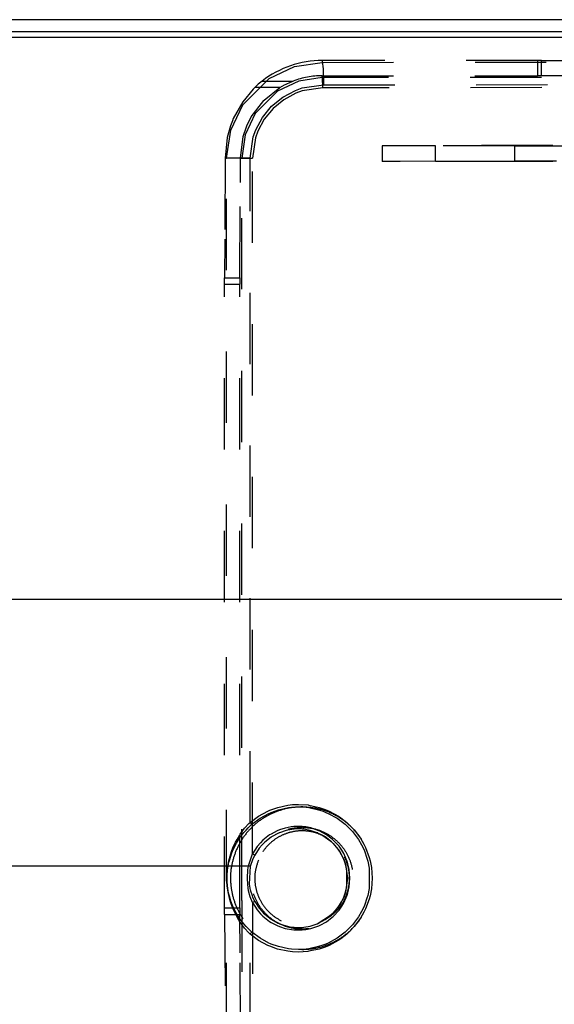
# Model space of a CAD drawing. Units: millimetres. Extents: x -99084 to -98664, y -102374 to -102077.
# Drawn here: x -98984 to -98974, y -102293 to -102274 of the extents above; entities that cross this region are included whole.
import ezdxf

# ---------------------------------------------------------------- set-up
doc = ezdxf.new("R2010")
doc.units = ezdxf.units.MM
doc.linetypes.add('DASHED', pattern=[15, 7, -8])
doc.layers.add('1', color=7, linetype='Continuous')
doc.styles.add('CONVERTER_11', font='txt.shx', dxfattribs={"width": 0.9})
doc.dimstyles.new('ME10_DIM_25', dxfattribs={"dimtxt": 17.5, "dimasz": 17.5, "dimexe": 10, "dimexo": 0, "dimgap": 10, "dimtad": 1, "dimdec": 0, "dimdsep": 46, "dimtxsty": 'CONVERTER_11', "dimsah": 1, "dimcen": 0.09, "dimclrd": 2, "dimclre": 2, "dimclrt": 2, "dimadec": 0, "dimazin": 0, "dimtfac": 1, "dimtdec": 4, "dimtix": 1, "dimtmove": 0, "dimatfit": 3, "dimfxl": 0, "dimtolj": 1, "dimtzin": 0, "dimarcsym": 0})

# ---------------------------------------------------------------- blocks, each defined once
blk = doc.blocks.new('282070A_VASCHETTA_LATERALE_RACCOLTA_CONDENSA__134', base_point=(-494790.23, -511372.605))
at = {"color": 160, "linetype": 'DASHED'}
for p, q in [((-494893.272, -511373.27), (-494890.552, -511372.861)), ((-494869.405, -511372.672), (-494890.553, -511372.672)), ((-494890.553, -511372.672), (-494890.552, -511372.861)), ((-494890.552, -511372.861), (-494793.035, -511372.776)), ((-494890.552, -511372.861), (-494890.515, -511372.959)), ((-494869.029, -511372.672), (-494869.405, -511372.672)), ((-494869.405, -511372.672), (-494869.405, -511374.173)), ((-494869.029, -511372.672), (-494864.037, -511372.695)), ((-494869.029, -511374.173), (-494869.029, -511372.672)), ((-494895.758, -511374.444), (-494893.272, -511373.27)), ((-494890.515, -511372.959), (-494890.505, -511373.031)), ((-494890.505, -511373.031), (-494890.484, -511373.238)), ((-494890.484, -511373.238), (-494890.466, -511373.523)), ((-494890.466, -511373.523), (-494890.451, -511373.873)), ((-494890.451, -511373.873), (-494890.44, -511374.263)), ((-494898.351, -511377.033), (-494895.758, -511374.444)), ((-494896.436, -511374.69), (-494896.827, -511375.012)), ((-494896.436, -511374.69), (-494893.399, -511374.69)), ((-494892.842, -511374.701), (-494894.934, -511375.691)), ((-494894.086, -511374.986), (-494893.648, -511374.789)), ((-494893.648, -511374.789), (-494893.399, -511374.69)), ((-494890.553, -511374.36), (-494892.842, -511374.701)), ((-494890.553, -511374.173), (-494869.405, -511374.173)), ((-494890.553, -511374.36), (-494890.553, -511374.173)), ((-494794.032, -511374.272), (-494890.553, -511374.36)), ((-494890.533, -511374.41), (-494890.553, -511374.36)), ((-494890.53, -511374.426), (-494890.533, -511374.41)), ((-494890.523, -511374.494), (-494890.53, -511374.426)), ((-494890.514, -511374.622), (-494890.523, -511374.494)), ((-494890.508, -511374.785), (-494890.514, -511374.622)), ((-494890.503, -511374.971), (-494890.508, -511374.785)), ((-494890.44, -511374.263), (-494890.437, -511374.466)), ((-494890.437, -511374.466), (-494890.432, -511375.065)), ((-494869.029, -511374.173), (-494869.405, -511374.173)), ((-494864.037, -511374.196), (-494869.029, -511374.173)), ((-494897.325, -511375.483), (-494898.354, -511376.727)), ((-494897.176, -511375.334), (-494897.325, -511375.483)), ((-494896.892, -511375.069), (-494897.176, -511375.334)), ((-494894.72, -511375.334), (-494897.176, -511375.334)), ((-494894.934, -511375.691), (-494897.114, -511377.871)), ((-494896.827, -511375.012), (-494896.892, -511375.069)), ((-494896.256, -511376.555), (-494894.72, -511375.334)), ((-494894.72, -511375.334), (-494894.239, -511375.063)), ((-494894.423, -511376.275), (-494893.183, -511375.613)), ((-494894.239, -511375.063), (-494894.086, -511374.986)), ((-494893.183, -511375.613), (-494892.52, -511375.375)), ((-494892.5, -511375.658), (-494893.138, -511375.887)), ((-494892.52, -511375.375), (-494890.432, -511375.065)), ((-494890.501, -511375.36), (-494892.5, -511375.658)), ((-494890.501, -511375.36), (-494890.503, -511374.971)), ((-494793.98, -511375.272), (-494890.501, -511375.36)), ((-494890.432, -511375.065), (-494792.902, -511374.976)), ((-494898.354, -511376.727), (-494899.273, -511378.371)), ((-494897.506, -511378.206), (-494896.292, -511376.593)), ((-494896.292, -511376.593), (-494896.256, -511376.555)), ((-494895.515, -511377.17), (-494894.423, -511376.275)), ((-494894.327, -511376.523), (-494895.372, -511377.381)), ((-494893.138, -511375.887), (-494894.327, -511376.523)), ((-494899.532, -511379.525), (-494898.351, -511377.033)), ((-494896.408, -511378.257), (-494895.515, -511377.17)), ((-494895.372, -511377.381), (-494896.23, -511378.427)), ((-494899.369, -511378.6), (-494899.558, -511379.106)), ((-494899.273, -511378.371), (-494899.369, -511378.6)), ((-494897.114, -511377.871), (-494898.104, -511379.965)), ((-494897.947, -511379.099), (-494897.506, -511378.206)), ((-494897.073, -511379.499), (-494896.408, -511378.257)), ((-494896.23, -511378.427), (-494896.866, -511379.617)), ((-494899.938, -511382.257), (-494899.532, -511379.525)), ((-494899.558, -511379.106), (-494899.87, -511380.237)), ((-494898.299, -511380.125), (-494897.978, -511379.172)), ((-494897.978, -511379.172), (-494897.947, -511379.099)), ((-494897.312, -511380.165), (-494897.073, -511379.499)), ((-494896.866, -511379.617), (-494897.095, -511380.255)), ((-494899.87, -511380.237), (-494900.078, -511382.257)), ((-494898.578, -511382.257), (-494898.299, -511380.125)), ((-494898.104, -511379.965), (-494898.444, -511382.257)), ((-494897.623, -511382.257), (-494897.312, -511380.165)), ((-494897.095, -511380.255), (-494897.392, -511382.257)), ((-494792.902, -511380.999), (-494884.68, -511381.041)), ((-494884.68, -511381.041), (-494884.68, -511382.583)), ((-494879.432, -511381.053), (-494884.68, -511381.041)), ((-494879.432, -511382.571), (-494879.432, -511381.053)), ((-494871.668, -511381.062), (-494879.432, -511381.053)), ((-494871.668, -511381.062), (-494792.553, -511381.062)), ((-494871.668, -511381.062), (-494871.668, -511382.562)), ((-494900.078, -511382.257), (-494900.094, -511390.216)), ((-494900.078, -511382.257), (-494899.938, -511382.257)), ((-494897.623, -511382.257), (-494899.938, -511382.257)), ((-494899.938, -511468.257), (-494899.938, -511382.257)), ((-494898.578, -511382.257), (-494898.444, -511382.257)), ((-494898.574, -511384.667), (-494898.578, -511382.257)), ((-494898.444, -511455.142), (-494898.444, -511382.257)), ((-494898.444, -511382.257), (-494897.392, -511382.257)), ((-494897.623, -511447.477), (-494897.623, -511382.257)), ((-494897.392, -511450.566), (-494897.392, -511382.257)), ((-494879.432, -511382.571), (-494884.68, -511382.583)), ((-494792.902, -511382.625), (-494884.68, -511382.583)), ((-494879.432, -511382.571), (-494871.668, -511382.562)), ((-494792.553, -511382.562), (-494871.668, -511382.562)), ((-494898.634, -511393.997), (-494898.574, -511384.667)), ((-494900.094, -511390.216), (-494900.134, -511393.997)), ((-494900.138, -511394.647), (-494900.134, -511393.997)), ((-494900.134, -511393.997), (-494898.634, -511393.997)), ((-494898.634, -511393.997), (-494898.638, -511394.647)), ((-494900.138, -511455.868), (-494900.138, -511394.647)), ((-494900.138, -511394.647), (-494898.638, -511394.647)), ((-494898.638, -511455.868), (-494898.638, -511394.647)), ((-494896.798, -511446.859), (-494895.89, -511446.363)), ((-494895.89, -511446.363), (-494895.684, -511446.272)), ((-494895.684, -511446.272), (-494894.92, -511446.001)), ((-494895.543, -511446.49), (-494894.837, -511446.24)), ((-494894.92, -511446.001), (-494893.912, -511445.781)), ((-494894.837, -511446.24), (-494893.864, -511446.029)), ((-494893.912, -511445.781), (-494893.468, -511445.731)), ((-494893.864, -511446.029), (-494893.564, -511445.992)), ((-494893.564, -511445.992), (-494892.867, -511445.957)), ((-494893.468, -511445.731), (-494892.883, -511445.707)), ((-494892.883, -511445.707), (-494891.941, -511445.768)), ((-494892.867, -511445.957), (-494892.554, -511445.957)), ((-494892.867, -511445.957), (-494892.133, -511445.996)), ((-494892.133, -511445.996), (-494891.872, -511446.028)), ((-494891.941, -511445.768), (-494891.85, -511445.781)), ((-494891.872, -511446.028), (-494890.898, -511446.24)), ((-494891.85, -511445.781), (-494890.841, -511446)), ((-494890.898, -511446.24), (-494890.468, -511446.382)), ((-494890.841, -511446), (-494890.256, -511446.199)), ((-494890.468, -511446.382), (-494890.191, -511446.49)), ((-494890.256, -511446.199), (-494889.875, -511446.361)), ((-494889.875, -511446.361), (-494888.966, -511446.856)), ((-494897.623, -511447.477), (-494896.798, -511446.859)), ((-494897.446, -511447.666), (-494896.65, -511447.069)), ((-494896.65, -511447.069), (-494895.773, -511446.59)), ((-494895.773, -511446.59), (-494895.635, -511446.528)), ((-494895.635, -511446.528), (-494895.543, -511446.49)), ((-494890.191, -511446.49), (-494889.965, -511446.588)), ((-494889.965, -511446.588), (-494889.088, -511447.067)), ((-494889.088, -511447.067), (-494888.954, -511447.155)), ((-494888.966, -511446.856), (-494888.728, -511447.016)), ((-494888.954, -511447.155), (-494888.288, -511447.666)), ((-494888.728, -511447.016), (-494888.137, -511447.477)), ((-494898.589, -511448.632), (-494898.331, -511448.273)), ((-494898.331, -511448.273), (-494898.16, -511448.057)), ((-494898.231, -511448.462), (-494898.024, -511448.226)), ((-494898.16, -511448.057), (-494897.745, -511447.598)), ((-494898.024, -511448.226), (-494897.816, -511448.01)), ((-494897.816, -511448.01), (-494897.446, -511447.666)), ((-494897.745, -511447.598), (-494897.623, -511447.477)), ((-494897.577, -511447.53), (-494897.623, -511447.477)), ((-494897.53, -511447.582), (-494897.577, -511447.53)), ((-494897.502, -511447.612), (-494897.53, -511447.582)), ((-494897.479, -511447.637), (-494897.502, -511447.612)), ((-494897.446, -511447.666), (-494897.479, -511447.637)), ((-494894.97, -511448.309), (-494895.556, -511448.617)), ((-494894.747, -511448.216), (-494894.97, -511448.309)), ((-494894.174, -511448.031), (-494894.747, -511448.216)), ((-494894.099, -511448.273), (-494894.743, -511448.489)), ((-494893.586, -511447.916), (-494894.174, -511448.031)), ((-494893.74, -511448.195), (-494894.099, -511448.273)), ((-494893.312, -511448.138), (-494893.74, -511448.195)), ((-494893.347, -511447.889), (-494893.586, -511447.916)), ((-494892.505, -511447.886), (-494893.347, -511447.889)), ((-494892.895, -511448.12), (-494893.312, -511448.138)), ((-494892.512, -511448.135), (-494892.895, -511448.12)), ((-494892.341, -511448.151), (-494892.512, -511448.135)), ((-494892.146, -511447.927), (-494892.505, -511447.886)), ((-494891.721, -511448.264), (-494892.341, -511448.151)), ((-494891.673, -511448.022), (-494892.146, -511447.927)), ((-494891.043, -511448.488), (-494891.721, -511448.264)), ((-494890.879, -511448.292), (-494891.673, -511448.022)), ((-494890.767, -511448.342), (-494890.879, -511448.292)), ((-494890.137, -511448.69), (-494890.767, -511448.342)), ((-494888.288, -511447.666), (-494887.921, -511448.008)), ((-494888.137, -511447.477), (-494887.433, -511448.178)), ((-494887.921, -511448.008), (-494887.665, -511448.278)), ((-494887.665, -511448.278), (-494887.584, -511448.37)), ((-494887.433, -511448.178), (-494887.408, -511448.206)), ((-494887.408, -511448.206), (-494886.789, -511449.033)), ((-494899.051, -511449.419), (-494898.906, -511449.147)), ((-494898.906, -511449.147), (-494898.625, -511448.687)), ((-494898.862, -511449.337), (-494898.524, -511448.834)), ((-494898.625, -511448.687), (-494898.589, -511448.632)), ((-494898.524, -511448.834), (-494898.231, -511448.462)), ((-494896.368, -511449.233), (-494896.603, -511449.467)), ((-494895.708, -511448.714), (-494896.368, -511449.233)), ((-494895.558, -511448.922), (-494896.185, -511449.416)), ((-494895.556, -511448.617), (-494895.708, -511448.714)), ((-494895.51, -511448.891), (-494895.558, -511448.922)), ((-494894.855, -511448.537), (-494895.51, -511448.891)), ((-494894.786, -511448.507), (-494894.855, -511448.537)), ((-494894.743, -511448.489), (-494894.786, -511448.507)), ((-494890.984, -511448.513), (-494891.043, -511448.488)), ((-494890.965, -511448.521), (-494890.984, -511448.513)), ((-494890.476, -511448.767), (-494890.965, -511448.521)), ((-494890.26, -511448.9), (-494890.476, -511448.767)), ((-494890.476, -511448.767), (-494889.787, -511449.25)), ((-494890.195, -511448.93), (-494890.476, -511448.767)), ((-494889.787, -511449.25), (-494890.26, -511448.9)), ((-494889.557, -511449.129), (-494890.137, -511448.69)), ((-494889.626, -511449.391), (-494889.787, -511449.25)), ((-494889.787, -511449.25), (-494889.475, -511449.536)), ((-494889.47, -511449.207), (-494889.557, -511449.129)), ((-494888.9, -511449.824), (-494889.47, -511449.207)), ((-494887.584, -511448.37), (-494886.986, -511449.168)), ((-494886.986, -511449.168), (-494886.691, -511449.671)), ((-494886.789, -511449.033), (-494886.456, -511449.607)), ((-494899.449, -511450.347), (-494899.31, -511449.983)), ((-494899.351, -511450.292), (-494898.974, -511449.526)), ((-494899.31, -511449.983), (-494899.051, -511449.419)), ((-494898.974, -511449.526), (-494898.862, -511449.337)), ((-494896.935, -511449.857), (-494897.392, -511450.566)), ((-494896.724, -511450.01), (-494897.158, -511450.683)), ((-494896.603, -511449.467), (-494896.935, -511449.857)), ((-494896.447, -511449.68), (-494896.724, -511450.01)), ((-494896.31, -511449.537), (-494896.447, -511449.68)), ((-494896.185, -511449.416), (-494896.31, -511449.537)), ((-494889.475, -511449.536), (-494889.626, -511449.391)), ((-494889.084, -511449.978), (-494889.475, -511449.536)), ((-494889.475, -511449.536), (-494888.855, -511450.296)), ((-494888.855, -511450.296), (-494889.084, -511449.978)), ((-494888.62, -511450.219), (-494888.9, -511449.824)), ((-494888.438, -511450.529), (-494888.62, -511450.219)), ((-494886.691, -511449.671), (-494886.506, -511450.047)), ((-494886.506, -511450.047), (-494886.404, -511450.28)), ((-494886.456, -511449.607), (-494886.291, -511449.944)), ((-494886.404, -511450.28), (-494886.157, -511450.982)), ((-494886.291, -511449.944), (-494885.93, -511450.912)), ((-494899.712, -511451.261), (-494899.652, -511451.012)), ((-494899.705, -511451.366), (-494899.664, -511451.205)), ((-494899.664, -511451.205), (-494899.416, -511450.453)), ((-494899.652, -511451.012), (-494899.449, -511450.347)), ((-494899.416, -511450.453), (-494899.351, -511450.292)), ((-494897.771, -511451.728), (-494897.392, -511450.566)), ((-494897.583, -511451.789), (-494897.357, -511451.106)), ((-494897.392, -511450.566), (-494897.267, -511450.631)), ((-494897.357, -511451.106), (-494897.158, -511450.683)), ((-494897.267, -511450.631), (-494897.23, -511450.65)), ((-494897.23, -511450.65), (-494897.199, -511450.665)), ((-494897.199, -511450.665), (-494897.158, -511450.683)), ((-494888.645, -511450.648), (-494888.855, -511450.296)), ((-494888.855, -511450.296), (-494888.426, -511451.107)), ((-494888.426, -511451.107), (-494888.645, -511450.648)), ((-494888.099, -511451.301), (-494888.438, -511450.529)), ((-494888.322, -511451.382), (-494888.426, -511451.107)), ((-494888.426, -511451.107), (-494888.26, -511451.574)), ((-494886.157, -511450.982), (-494886.079, -511451.268)), ((-494885.93, -511450.912), (-494885.843, -511451.237)), ((-494885.843, -511451.237), (-494885.71, -511451.921)), ((-494899.895, -511452.618), (-494899.854, -511452.105)), ((-494899.892, -511452.649), (-494899.848, -511452.151)), ((-494899.854, -511452.105), (-494899.784, -511451.618)), ((-494899.848, -511452.151), (-494899.705, -511451.366)), ((-494899.784, -511451.618), (-494899.712, -511451.261)), ((-494897.888, -511452.957), (-494897.835, -511452.128)), ((-494897.835, -511452.128), (-494897.771, -511451.728)), ((-494897.692, -511453.545), (-494897.583, -511451.789)), ((-494888.26, -511451.574), (-494888.322, -511451.382)), ((-494888.125, -511452.157), (-494888.26, -511451.574)), ((-494888.26, -511451.574), (-494888.058, -511452.956)), ((-494888.125, -511453.756), (-494888.125, -511452.157)), ((-494888.024, -511451.537), (-494888.099, -511451.301)), ((-494887.892, -511452.115), (-494888.024, -511451.537)), ((-494887.822, -511452.956), (-494887.892, -511452.115)), ((-494886.079, -511451.268), (-494885.944, -511451.956)), ((-494885.944, -511451.956), (-494885.944, -511453.953)), ((-494885.71, -511451.921), (-494885.636, -511452.954)), ((-494899.903, -511452.957), (-494899.895, -511452.618)), ((-494899.895, -511453.295), (-494899.903, -511452.957)), ((-494899.892, -511453.265), (-494899.892, -511452.649)), ((-494897.859, -511453.576), (-494897.888, -511452.957)), ((-494888.058, -511452.956), (-494888.261, -511454.342)), ((-494887.891, -511453.798), (-494887.822, -511452.956)), ((-494885.636, -511452.954), (-494885.709, -511453.989)), ((-494899.862, -511453.74), (-494899.895, -511453.295)), ((-494899.855, -511453.713), (-494899.892, -511453.265)), ((-494899.784, -511454.296), (-494899.862, -511453.74)), ((-494899.735, -511454.42), (-494899.855, -511453.713)), ((-494897.771, -511454.186), (-494897.859, -511453.576)), ((-494897.583, -511454.126), (-494897.692, -511453.545)), ((-494897.404, -511454.692), (-494897.583, -511454.126)), ((-494888.261, -511454.342), (-494888.125, -511453.756)), ((-494888.024, -511454.379), (-494887.891, -511453.798)), ((-494885.944, -511453.953), (-494886.079, -511454.644)), ((-494885.709, -511453.989), (-494885.842, -511454.675)), ((-494899.751, -511454.472), (-494899.784, -511454.296)), ((-494899.653, -511454.901), (-494899.751, -511454.472)), ((-494899.664, -511454.709), (-494899.735, -511454.42)), ((-494899.507, -511455.217), (-494899.664, -511454.709)), ((-494899.547, -511455.274), (-494899.653, -511454.901)), ((-494897.623, -511454.78), (-494897.771, -511454.186)), ((-494897.392, -511455.349), (-494897.623, -511454.78)), ((-494897.357, -511454.808), (-494897.404, -511454.692)), ((-494897.158, -511455.231), (-494897.357, -511454.808)), ((-494888.427, -511454.81), (-494888.851, -511455.612)), ((-494888.646, -511455.269), (-494888.427, -511454.81)), ((-494888.439, -511455.388), (-494888.099, -511454.616)), ((-494888.261, -511454.342), (-494888.427, -511454.81)), ((-494888.427, -511454.81), (-494888.323, -511454.535)), ((-494888.323, -511454.535), (-494888.261, -511454.342)), ((-494888.099, -511454.616), (-494888.024, -511454.379)), ((-494886.156, -511454.931), (-494886.406, -511455.637)), ((-494885.93, -511455.002), (-494886.293, -511455.974)), ((-494886.079, -511454.644), (-494886.156, -511454.931)), ((-494885.842, -511454.675), (-494885.93, -511455.002)), ((-494900.134, -511456.517), (-494900.138, -511455.868)), ((-494900.138, -511455.868), (-494898.638, -511455.868)), ((-494899.31, -511455.931), (-494899.547, -511455.274)), ((-494899.351, -511455.622), (-494899.507, -511455.217)), ((-494899.143, -511456.073), (-494899.351, -511455.622)), ((-494899.199, -511456.188), (-494899.31, -511455.931)), ((-494898.862, -511456.577), (-494899.143, -511456.073)), ((-494898.638, -511455.868), (-494898.634, -511456.517)), ((-494898.444, -511455.142), (-494898.444, -511468.257)), ((-494897.33, -511455.316), (-494897.392, -511455.349)), ((-494897.392, -511455.349), (-494896.937, -511456.055)), ((-494897.392, -511455.349), (-494897.392, -511468.257)), ((-494897.23, -511455.265), (-494897.33, -511455.316)), ((-494897.199, -511455.249), (-494897.23, -511455.265)), ((-494897.158, -511455.231), (-494897.199, -511455.249)), ((-494897.158, -511455.231), (-494896.726, -511455.903)), ((-494896.937, -511456.055), (-494896.604, -511456.446)), ((-494896.726, -511455.903), (-494896.449, -511456.232)), ((-494888.851, -511455.612), (-494889.474, -511456.377)), ((-494889.474, -511456.377), (-494889.084, -511455.937)), ((-494889.084, -511455.937), (-494888.851, -511455.612)), ((-494888.9, -511456.091), (-494888.617, -511455.689)), ((-494888.851, -511455.612), (-494888.646, -511455.269)), ((-494888.617, -511455.689), (-494888.439, -511455.388)), ((-494886.507, -511455.87), (-494886.689, -511456.238)), ((-494886.406, -511455.637), (-494886.507, -511455.87)), ((-494886.293, -511455.974), (-494886.453, -511456.302)), ((-494900.134, -511456.517), (-494900.074, -511465.848)), ((-494900.134, -511456.517), (-494898.634, -511456.517)), ((-494898.906, -511456.767), (-494899.199, -511456.188)), ((-494898.721, -511457.079), (-494898.906, -511456.767)), ((-494898.632, -511456.93), (-494898.862, -511456.577)), ((-494898.593, -511460.299), (-494898.634, -511456.517)), ((-494898.232, -511457.452), (-494898.632, -511456.93)), ((-494896.604, -511456.446), (-494896.37, -511456.679)), ((-494896.449, -511456.232), (-494896.31, -511456.377)), ((-494896.37, -511456.679), (-494895.708, -511457.201)), ((-494896.31, -511456.377), (-494896.187, -511456.496)), ((-494896.187, -511456.496), (-494895.557, -511456.992)), ((-494895.557, -511456.992), (-494895.509, -511457.024)), ((-494895.509, -511457.024), (-494894.858, -511457.376)), ((-494891.043, -511457.427), (-494889.628, -511456.525)), ((-494891.043, -511457.427), (-494889.787, -511456.664)), ((-494890.965, -511457.393), (-494889.787, -511456.664)), ((-494890.965, -511457.393), (-494890.262, -511457.016)), ((-494890.501, -511457.144), (-494890.417, -511457.027)), ((-494889.787, -511456.664), (-494890.476, -511457.147)), ((-494890.195, -511456.984), (-494890.476, -511457.147)), ((-494890.476, -511457.147), (-494890.262, -511457.016)), ((-494890.262, -511457.016), (-494889.787, -511456.664)), ((-494890.139, -511457.225), (-494889.557, -511456.785)), ((-494889.474, -511456.377), (-494889.787, -511456.664)), ((-494889.787, -511456.664), (-494889.628, -511456.525)), ((-494889.628, -511456.525), (-494889.474, -511456.377)), ((-494889.557, -511456.785), (-494889.472, -511456.709)), ((-494889.472, -511456.709), (-494888.9, -511456.091)), ((-494886.985, -511456.745), (-494887.582, -511457.543)), ((-494886.788, -511456.88), (-494887.406, -511457.706)), ((-494886.689, -511456.238), (-494886.985, -511456.745)), ((-494886.453, -511456.302), (-494886.788, -511456.88)), ((-494898.589, -511457.283), (-494898.721, -511457.079)), ((-494898.332, -511457.641), (-494898.589, -511457.283)), ((-494898.16, -511457.857), (-494898.332, -511457.641)), ((-494898.024, -511457.688), (-494898.232, -511457.452)), ((-494897.745, -511458.316), (-494898.16, -511457.857)), ((-494897.816, -511457.905), (-494898.024, -511457.688)), ((-494897.446, -511458.249), (-494897.816, -511457.905)), ((-494895.708, -511457.201), (-494895.553, -511457.299)), ((-494895.553, -511457.299), (-494894.972, -511457.605)), ((-494894.972, -511457.605), (-494894.746, -511457.699)), ((-494894.858, -511457.376), (-494894.786, -511457.407)), ((-494894.786, -511457.407), (-494894.743, -511457.426)), ((-494894.746, -511457.699), (-494894.177, -511457.883)), ((-494894.743, -511457.426), (-494894.101, -511457.64)), ((-494894.177, -511457.883), (-494893.579, -511457.999)), ((-494894.101, -511457.64), (-494893.738, -511457.72)), ((-494893.738, -511457.72), (-494893.312, -511457.776)), ((-494893.579, -511457.999), (-494893.347, -511458.025)), ((-494893.312, -511457.776), (-494892.893, -511457.794)), ((-494892.893, -511457.794), (-494892.514, -511457.78)), ((-494892.514, -511457.78), (-494892.337, -511457.762)), ((-494892.507, -511458.029), (-494892.142, -511457.987)), ((-494892.337, -511457.762), (-494891.723, -511457.651)), ((-494892.142, -511457.987), (-494891.676, -511457.893)), ((-494891.723, -511457.651), (-494891.043, -511457.427)), ((-494891.676, -511457.893), (-494890.878, -511457.623)), ((-494891.043, -511457.427), (-494890.965, -511457.393)), ((-494890.965, -511457.393), (-494890.476, -511457.147)), ((-494890.878, -511457.623), (-494890.758, -511457.568)), ((-494890.758, -511457.568), (-494890.139, -511457.225)), ((-494890.476, -511457.147), (-494890.501, -511457.144)), ((-494887.921, -511457.907), (-494888.29, -511458.25)), ((-494887.432, -511457.736), (-494888.139, -511458.439)), ((-494887.665, -511457.637), (-494887.921, -511457.907)), ((-494887.582, -511457.543), (-494887.665, -511457.637)), ((-494887.406, -511457.706), (-494887.432, -511457.736)), ((-494897.623, -511458.437), (-494897.745, -511458.316)), ((-494897.623, -511458.437), (-494897.577, -511458.385)), ((-494897.623, -511468.257), (-494897.623, -511458.437)), ((-494896.796, -511459.057), (-494897.623, -511458.437)), ((-494897.577, -511458.385), (-494897.53, -511458.333)), ((-494897.53, -511458.333), (-494897.502, -511458.302)), ((-494897.502, -511458.302), (-494897.479, -511458.278)), ((-494897.479, -511458.278), (-494897.446, -511458.249)), ((-494896.648, -511458.847), (-494897.446, -511458.249)), ((-494895.774, -511459.324), (-494896.648, -511458.847)), ((-494893.347, -511458.025), (-494892.507, -511458.029)), ((-494889.089, -511458.848), (-494889.963, -511459.325)), ((-494888.954, -511458.759), (-494889.089, -511458.848)), ((-494888.728, -511458.898), (-494888.967, -511459.059)), ((-494888.29, -511458.25), (-494888.954, -511458.759)), ((-494888.139, -511458.439), (-494888.728, -511458.898)), ((-494895.891, -511459.551), (-494896.796, -511459.057)), ((-494895.687, -511459.641), (-494895.891, -511459.551)), ((-494895.637, -511459.385), (-494895.774, -511459.324)), ((-494894.923, -511459.913), (-494895.687, -511459.641)), ((-494895.544, -511459.424), (-494895.637, -511459.385)), ((-494894.839, -511459.673), (-494895.544, -511459.424)), ((-494893.911, -511460.133), (-494894.923, -511459.913)), ((-494893.862, -511459.886), (-494894.839, -511459.673)), ((-494893.565, -511459.922), (-494893.862, -511459.886)), ((-494892.867, -511459.957), (-494893.565, -511459.922)), ((-494892.139, -511459.919), (-494892.867, -511459.957)), ((-494891.875, -511459.886), (-494892.139, -511459.919)), ((-494890.898, -511459.674), (-494891.875, -511459.886)), ((-494890.84, -511459.914), (-494891.853, -511460.134)), ((-494890.473, -511459.534), (-494890.898, -511459.674)), ((-494890.258, -511459.716), (-494890.84, -511459.914)), ((-494890.19, -511459.424), (-494890.473, -511459.534)), ((-494889.872, -511459.553), (-494890.258, -511459.716)), ((-494889.963, -511459.325), (-494890.19, -511459.424)), ((-494888.967, -511459.059), (-494889.872, -511459.553)), ((-494898.578, -511468.257), (-494898.593, -511460.299)), ((-494893.468, -511460.183), (-494893.911, -511460.133)), ((-494892.882, -511460.207), (-494893.468, -511460.183)), ((-494891.946, -511460.147), (-494892.882, -511460.207)), ((-494892.554, -511459.957), (-494892.867, -511459.957)), ((-494891.853, -511460.134), (-494891.946, -511460.147))]:
    blk.add_line(p, q, dxfattribs=at)
for radius, start, end in [(9.585, 89.99944, 127.86267), (8.085, 89.99942, 110.61194)]:
    blk.add_arc((-494890.553, -511382.257), radius, start, end, dxfattribs=at)
for points in [[(-494892.554, -511445.957), (-494893.919, -511446.092), (-494895.232, -511446.49)], [(-494892.554, -511459.957), (-494890.996, -511459.782), (-494889.517, -511459.264), (-494888.19, -511458.43), (-494887.082, -511457.322), (-494886.248, -511455.994), (-494885.73, -511454.515), (-494885.555, -511452.957), (-494885.73, -511451.4), (-494886.248, -511449.92), (-494887.082, -511448.593), (-494888.19, -511447.484), (-494889.517, -511446.65), (-494890.996, -511446.133), (-494892.554, -511445.957)], [(-494895.232, -511446.49), (-494896.442, -511447.137), (-494897.503, -511448.007), (-494898.373, -511449.068), (-494899.02, -511450.278)], [(-494892.519, -511447.957), (-494893.715, -511448.102), (-494894.842, -511448.53), (-494895.834, -511449.215), (-494896.633, -511450.117), (-494897.193, -511451.184), (-494897.482, -511452.354), (-494897.482, -511453.56), (-494897.193, -511454.73), (-494896.633, -511455.797), (-494895.834, -511456.7), (-494894.842, -511457.384), (-494893.715, -511457.812), (-494892.519, -511457.957), (-494891.323, -511457.812), (-494890.196, -511457.384), (-494889.204, -511456.7), (-494888.405, -511455.797), (-494887.845, -511454.73), (-494887.556, -511453.56), (-494887.556, -511452.354), (-494887.845, -511451.184), (-494888.405, -511450.117), (-494889.204, -511449.215), (-494890.196, -511448.53), (-494891.323, -511448.102), (-494892.519, -511447.957)], [(-494890.195, -511448.93), (-494891.097, -511448.53), (-494892.063, -511448.33), (-494893.05, -511448.338), (-494894.014, -511448.554), (-494894.909, -511448.969), (-494895.697, -511449.563), (-494896.342, -511450.311), (-494896.814, -511451.178)], [(-494890.195, -511456.984), (-494889.408, -511456.413), (-494888.758, -511455.69), (-494888.272, -511454.849), (-494887.971, -511453.924), (-494887.87, -511452.957), (-494887.971, -511451.99), (-494888.272, -511451.066), (-494888.758, -511450.224), (-494889.408, -511449.501), (-494890.195, -511448.93)], [(-494899.02, -511450.278), (-494899.418, -511451.592), (-494899.553, -511452.957), (-494899.418, -511454.323), (-494899.02, -511455.636), (-494898.373, -511456.846), (-494897.503, -511457.907), (-494896.442, -511458.777), (-494895.232, -511459.424), (-494893.919, -511459.823), (-494892.554, -511459.957)], [(-494896.814, -511451.178), (-494897.12, -511452.29), (-494897.143, -511453.443), (-494896.881, -511454.567), (-494896.351, -511455.591), (-494895.585, -511456.453), (-494894.63, -511457.1), (-494893.545, -511457.492), (-494892.397, -511457.606), (-494891.257, -511457.433), (-494890.195, -511456.984)]]:
    blk.add_spline(points, degree=3, dxfattribs=at)
blk = doc.blocks.new('GRUPPO_VASCHETTE__136', base_point=(-494106.151, -511372.605))
blk.add_blockref('282070A_VASCHETTA_LATERALE_RACCOLTA_CONDENSA__134', (-494790.23, -511372.605))
blk = doc.blocks.new('282698A-Chiusura-Est-SX__147', base_point=(-494787.14, -511369.753))
at = {"color": 124, "linetype": 'Continuous'}
for p, q in [((-494934.398, -511369.828), (-494787.141, -511369.828)), ((-494934.394, -511370.372), (-494787.141, -511370.372))]:
    blk.add_line(p, q, dxfattribs=at)
at = {"color": 7, "linetype": 'Continuous'}
for p, q in [((-494925.741, -511369.828), (-494787.141, -511369.828)), ((-494935.696, -511425.554), (-494787.141, -511425.554))]:
    blk.add_line(p, q, dxfattribs=at)
blk = doc.blocks.new('GRUPPO_TELAIO__155', base_point=(-493889.142, -511368.307))
blk.add_blockref('282698A-Chiusura-Est-SX__147', (-494787.14, -511369.753))
blk = doc.blocks.new('214224A-Traversa-Estetica-Posteriore-600_2__156', base_point=(-493949.643, -511368.669))
at = {"color": 7, "linetype": 'Continuous'}
blk.add_line((-493949.643, -511368.676), (-494923.643, -511368.669), dxfattribs=at)
blk = doc.blocks.new('Traverse__157', base_point=(-493949.643, -511368.669))
blk.add_blockref('214224A-Traversa-Estetica-Posteriore-600_2__156', (-493949.643, -511368.669))
blk = doc.blocks.new('Assieme-traverse__164', base_point=(-493949.643, -511368.669))
blk.add_blockref('Traverse__157', (-493949.643, -511368.669))
blk = doc.blocks.new('Gruppo-Estetiche1__194', base_point=(-493889.048, -511368.669))
blk.add_blockref('Assieme-traverse__164', (-493949.643, -511368.669))
blk = doc.blocks.new('Smart-flap__195', base_point=(-493889.048, -511368.307))
for name, p in [('GRUPPO_TELAIO__155', (-493889.142, -511368.307)), ('Gruppo-Estetiche1__194', (-493889.048, -511368.669)), ('GRUPPO_VASCHETTE__136', (-494106.151, -511372.605))]:
    blk.add_blockref(name, p)
blk = doc.blocks.new('*D260')
at = {"layer": '1', "color": 2, "linetype": 'Continuous'}
for p, q in [((-494923.643, -511368.669), (-495028.26, -511368.669)), ((-495018.26, -511368.669), (-495018.26, -511451.789)), ((-494897.583, -511451.789), (-495028.26, -511451.789))]:
    blk.add_line(p, q, dxfattribs=at)
at = {"layer": '1', "color": 2}
for points in [[(-495015.956, -511386.169), (-495020.563, -511386.169), (-495018.26, -511368.669)], [(-495020.563, -511434.289), (-495015.956, -511434.289), (-495018.26, -511451.789)]]:
    blk.add_solid(points, dxfattribs=at)
at = {"layer": '1', "color": 2, "insert": (-495028.26, -511425.031), "char_height": 17.5, "attachment_point": 7, "rotation": 90, "line_spacing_factor": 0.60024, "style": 'CONVERTER_11'}
blk.add_mtext('83', dxfattribs=at)
blk = doc.blocks.new('In_Alto1', base_point=(-494436.643, -511442.91))
blk.add_blockref('Smart-flap__195', (-493889.048, -511368.307))
at = {"layer": '1'}
dim = blk.add_linear_dim(base=(-495018.26, -511368.669), p1=(-494897.583, -511451.789), p2=(-494923.643, -511368.669), angle=90, dimstyle='ME10_DIM_25', dxfattribs=at)
dim.commit()
dim.dimension.update_dxf_attribs({"geometry": '*D260', "text_midpoint": (-495037.01, -511411.906), "text_rotation": 90})

msp = doc.modelspace()

# ---------------------------------------------------------------- block references
at = {"xscale": 0.2, "yscale": 0.2, "zscale": 0.2}
msp.add_blockref('In_Alto1', (-98887.329, -102288.582), dxfattribs=at)

doc.saveas('drawing.dxf')
